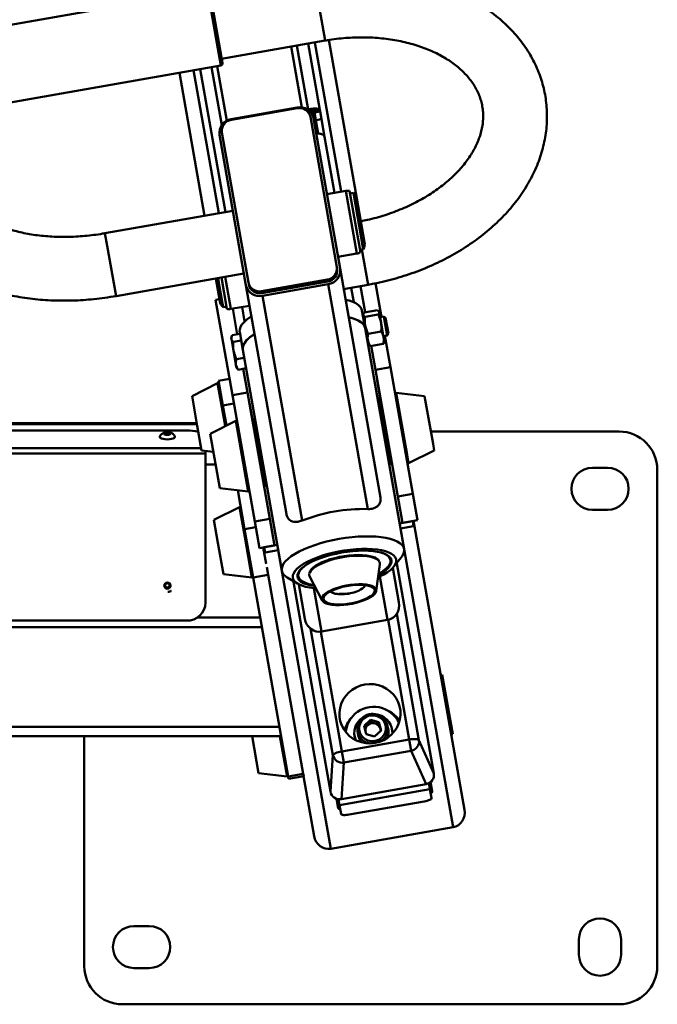
# Paper-space layout 'Лист1' of a CAD drawing. Units: millimetres. Extents: x -4610 to 2645, y -3370 to 2647.
# Drawn here: x -2971 to -2637, y -1724 to -1209 of the extents above; entities that cross this region are included whole.
import ezdxf

# ---------------------------------------------------------------- set-up
doc = ezdxf.new("R2010")
doc.units = ezdxf.units.MM

psp = doc.layouts.new('Лист1')

# ---------------------------------------------------------------- linework, layer by layer
at = {"color": 8, "linetype": 'Continuous', "lineweight": 50}
for p, q in [((-2816.88, -1186.78), (-2811.08, -1219.68)), ((-2865.66, -1232.65), (-2872.61, -1193.26)), ((-2816.5, -1220.63), (-2802.72, -1298.78)), ((-2825.86, -1222.28), (-2819.95, -1255.76)), ((-2879.94, -1235.17), (-2866.73, -1310.07)), ((-2870.58, -1233.52), (-2865.21, -1263.97)), ((-2800.26, -1298.35), (-2794.46, -1331.24)), ((-2926.31, -1320.57), (-2925.16, -1327.12)), ((-2925.16, -1327.12), (-2920.51, -1353.47)), ((-2788.54, -1347.56), (-2791.8, -1329.04)), ((-2860.43, -1360.23), (-2863.4, -1343.39)), ((-2867.32, -1399.16), (-2863.77, -1419.3)), ((-2768.11, -1436.7), (-2773.86, -1404.07)), ((-2858.8, -1409.78), (-2864.62, -1410.81)), ((-3369.14, -1420.5), (-2878.14, -1420.5)), ((-2863.77, -1419.3), (-2863.36, -1421.65)), ((-2857.84, -1418.88), (-2851.32, -1455.84)), ((-3371.36, -1433.08), (-2875.92, -1433.08)), ((-2767.34, -1441.04), (-2768.11, -1436.7)), ((-2873.64, -1441.63), (-2868.41, -1441.63)), ((-2855.9, -1463.95), (-2853.15, -1479.5)), ((-2847.37, -1474.57), (-2853.2, -1475.6)), ((-2853.15, -1479.5), (-2849.38, -1500.92)), ((-2771.61, -1475.24), (-2744.03, -1631.66)), ((-2835.62, -1486.53), (-2808.04, -1642.94)), ((-2773.51, -1493.57), (-2773.65, -1493.39)), ((-2782.41, -1500.36), (-2778.39, -1523.13)), ((-2827.58, -1502.83), (-2827.68, -1503.12)), ((-2816.88, -1506.44), (-2812.86, -1529.21)), ((-2773.57, -1519.85), (-2761.91, -1585.99)), ((-2878.03, -1521.85), (-2845.04, -1521.85)), ((-2767.01, -1585.76), (-2778.06, -1523.07)), ((-2806.97, -1593.94), (-2818.65, -1527.67)), ((-2813.31, -1529.27), (-2802.25, -1591.98)), ((-3027.42, -1579.03), (-2834.96, -1579.03)), ((-2834.72, -1584.05), (-2830.99, -1605.19)), ((-2755.65, -1608.91), (-2756.64, -1609.08)), ((-2803.91, -1617.42), (-2804.89, -1617.59))]:
    psp.add_line(p, q, dxfattribs=at)
at = {"color": 7, "linetype": 'Continuous', "lineweight": 50}
for p, q in [((-2872.61, -1193.26), (-2987.83, -1213.58)), ((-2871.45, -1194.07), (-2864.85, -1231.49)), ((-2865.25, -1229.23), (-2811.08, -1219.68)), ((-2819.95, -1221.24), (-2813.82, -1255.99)), ((-2809.11, -1219.35), (-2794.47, -1302.4)), ((-2823.19, -1254.68), (-2828.81, -1222.8)), ((-2980.88, -1252.97), (-2865.66, -1232.65)), ((-2887.33, -1236.47), (-2874.12, -1311.37)), ((-2876.49, -1234.56), (-2863.29, -1309.46)), ((-2867.63, -1233), (-2862.58, -1261.63)), ((-2860.19, -1260.8), (-2825.72, -1254.72)), ((-2860.12, -1261.17), (-2825.66, -1255.1)), ((-2819.91, -1255.99), (-2819.95, -1255.76)), ((-2817.82, -1256.34), (-2817.11, -1260.36)), ((-2816.78, -1256.51), (-2813.82, -1255.99)), ((-2816.62, -1257.39), (-2816.78, -1256.51)), ((-2813.67, -1256.86), (-2816.62, -1257.39)), ((-2815.92, -1261.34), (-2816.62, -1257.39)), ((-2813.67, -1256.86), (-2813.82, -1255.99)), ((-2812.97, -1260.82), (-2813.67, -1256.86)), ((-2818.77, -1259.61), (-2804.9, -1338.27)), ((-2817.11, -1260.36), (-2803.24, -1339.02)), ((-2812.97, -1260.82), (-2815.92, -1261.34)), ((-2815.92, -1261.34), (-2814.7, -1268.29)), ((-2812.97, -1260.82), (-2811.33, -1270.1)), ((-2851.18, -1346.43), (-2865.05, -1267.77)), ((-2852.48, -1347.7), (-2866.35, -1269.04)), ((-2811.33, -1270.1), (-2806.17, -1299.39)), ((-2800.26, -1298.35), (-2810.11, -1300.08)), ((-2792.56, -1330.48), (-2798.22, -1298.41)), ((-2796.26, -1299.37), (-2797.99, -1299.67)), ((-2796.26, -1299.37), (-2791.06, -1328.91)), ((-2794.47, -1302.4), (-2790.4, -1325.45)), ((-2859.35, -1308.76), (-2926.31, -1320.57)), ((-2792.78, -1329.22), (-2791.06, -1328.91)), ((-2804.31, -1332.97), (-2794.46, -1331.24)), ((-2804.9, -1338.27), (-2804.72, -1339.28)), ((-2782.08, -1459.01), (-2803.24, -1339.02)), ((-2920.51, -1353.47), (-2853.55, -1341.66)), ((-2866.22, -1356.18), (-2868.32, -1344.26)), ((-2866.28, -1348.66), (-2867.1, -1344.05)), ((-2865.37, -1343.74), (-2862.47, -1360.17)), ((-2809.83, -1344.86), (-2844.3, -1350.94)), ((-2809.65, -1345.87), (-2844.12, -1351.95)), ((-2809.65, -1345.87), (-2809.83, -1344.86)), ((-2864.42, -1359.21), (-2866.28, -1348.66)), ((-2831.33, -1467.69), (-2852.48, -1347.7)), ((-2851, -1347.44), (-2851.18, -1346.43)), ((-2844.3, -1350.94), (-2844.12, -1351.95)), ((-2809.4, -1347.26), (-2843.87, -1353.34)), ((-2788.64, -1465.02), (-2809.4, -1347.26)), ((-2801.34, -1349.82), (-2788.54, -1347.56)), ((-2797.4, -1349.12), (-2796.06, -1356.72)), ((-2792.47, -1348.25), (-2790.06, -1361.96)), ((-2784.61, -1346.8), (-2781.5, -1364.44)), ((-2866.4, -1355.15), (-2868.37, -1355.5)), ((-2868.37, -1355.5), (-2859.59, -1405.3)), ((-2823.11, -1471.1), (-2843.87, -1353.34)), ((-2864.42, -1359.21), (-2862.69, -1358.91)), ((-2860.43, -1360.23), (-2850.58, -1358.5)), ((-2859.44, -1360.06), (-2857.07, -1373.54)), ((-2854.52, -1359.19), (-2853.18, -1366.79)), ((-2790.11, -1370.31), (-2791.74, -1361.05)), ((-2790.54, -1362.05), (-2783.67, -1360.84)), ((-2782.81, -1361.62), (-2783.02, -1361.36)), ((-2791.26, -1362.05), (-2791.56, -1362.1)), ((-2791.26, -1362.05), (-2788.12, -1379.87)), ((-2790.96, -1362.76), (-2791.08, -1363.08)), ((-2790.12, -1364.41), (-2783.25, -1363.2)), ((-2782.81, -1361.62), (-2782.76, -1361.9)), ((-2781.77, -1367.48), (-2782.76, -1361.9)), ((-2780.34, -1364.24), (-2782.28, -1364.58)), ((-2779.38, -1364.91), (-2780.34, -1364.24)), ((-2778.61, -1374.08), (-2780.34, -1364.24)), ((-2777.93, -1373.12), (-2779.38, -1364.91)), ((-2769.71, -1485.98), (-2790.11, -1370.31)), ((-2780.43, -1375.08), (-2781.77, -1367.48)), ((-2859.95, -1374.55), (-2860.21, -1375.27)), ((-2860.21, -1375.27), (-2860.1, -1375.88)), ((-2860.1, -1375.88), (-2859, -1382.14)), ((-2855.59, -1373.28), (-2859.71, -1374)), ((-2854.97, -1376.78), (-2859.09, -1377.51)), ((-2855.75, -1372.34), (-2854.12, -1381.59)), ((-2788.57, -1373.21), (-2781.7, -1372)), ((-2780.55, -1374.43), (-2778.61, -1374.08)), ((-2780.03, -1377.38), (-2780.43, -1375.08)), ((-2779.76, -1374.29), (-2776.86, -1390.72)), ((-2778.61, -1374.08), (-2777.93, -1373.12)), ((-2854.12, -1381.59), (-2833.72, -1497.27)), ((-2788.41, -1379.93), (-2788.12, -1379.87)), ((-2788.3, -1378.84), (-2788.08, -1379.1)), ((-2787.44, -1379.63), (-2780.57, -1378.42)), ((-2786.96, -1379.54), (-2784.74, -1392.1)), ((-2780.14, -1377.7), (-2780.03, -1377.38)), ((-2859, -1382.14), (-2857.72, -1389.41)), ((-2853.38, -1385.8), (-2857.5, -1386.53)), ((-2857.43, -1391.03), (-2857.72, -1389.41)), ((-2857.43, -1391.03), (-2856.94, -1391.62)), ((-2856.86, -1391.59), (-2856.53, -1392.05)), ((-2852.41, -1391.32), (-2856.53, -1392.05)), ((-2853.88, -1391.58), (-2851.71, -1403.91)), ((-2776.86, -1390.72), (-2784.74, -1392.1)), ((-2784.74, -1392.1), (-2773.05, -1458.39)), ((-2776.86, -1390.72), (-2765.18, -1457.01)), ((-2861.09, -1396.81), (-2866.91, -1397.84)), ((-2867.32, -1399.16), (-2880.72, -1405.91)), ((-2864.62, -1410.81), (-2866.91, -1397.84)), ((-2783.84, -1397.8), (-2783.74, -1397.79)), ((-2782.18, -1407.23), (-2783.84, -1397.8)), ((-2783.36, -1400.5), (-2783.27, -1400.48)), ((-2880.72, -1405.91), (-2877.98, -1421.41)), ((-2851.71, -1403.91), (-2859.59, -1405.3)), ((-2859.59, -1405.3), (-2847.9, -1471.59)), ((-2851.71, -1403.91), (-2840.02, -1470.2)), ((-2782.64, -1406.91), (-2783.63, -1407.08)), ((-2782.06, -1407.31), (-2782.64, -1406.91)), ((-2776.56, -1441.37), (-2782.64, -1406.91)), ((-2758.97, -1405.83), (-2773.86, -1404.07)), ((-2754.54, -1430.95), (-2758.97, -1405.83)), ((-2862.76, -1421.35), (-2864.62, -1410.81)), ((-2850.71, -1409.6), (-2850.61, -1409.58)), ((-2850.61, -1409.58), (-2848.95, -1419)), ((-2850.23, -1412.29), (-2850.13, -1412.27)), ((-2849.37, -1416.62), (-2849.47, -1416.64)), ((-2878.22, -1420.08), (-3369.06, -1420.08)), ((-2877.98, -1421.41), (-2875.7, -1434.37)), ((-2857.84, -1418.88), (-2871.24, -1425.62)), ((-2848.62, -1418.54), (-2849.03, -1419.12)), ((-2847.64, -1418.37), (-2848.62, -1418.54)), ((-2848.62, -1418.54), (-2845.5, -1436.24)), ((-3363.64, -1423.9), (-2883.64, -1423.9)), ((-2871.24, -1425.62), (-2866.22, -1454.08)), ((-2755.69, -1424.42), (-2657.12, -1424.42)), ((-2753.95, -1434.29), (-2754.54, -1430.95)), ((-3373.64, -1435.89), (-2873.64, -1435.89)), ((-2875.7, -1434.37), (-2869.57, -1435.09)), ((-2873.64, -1434.61), (-2873.64, -1435.89)), ((-2873.64, -1435.89), (-2873.64, -1514.03)), ((-2845.5, -1436.24), (-2842.54, -1453.01)), ((-2767.34, -1441.04), (-2753.95, -1434.29)), ((-2777.55, -1441.55), (-2776.56, -1441.37)), ((-2776.56, -1441.37), (-2776.16, -1440.79)), ((-2671.12, -1443.42), (-2663.12, -1443.42)), ((-2637.12, -1444.42), (-2637.12, -1704.42)), ((-2866.22, -1454.08), (-2851.32, -1455.84)), ((-2843.12, -1452.6), (-2842.54, -1453.01)), ((-2842.54, -1453.01), (-2841.56, -1452.83)), ((-2853.2, -1475.6), (-2856.79, -1455.2)), ((-2765.18, -1457.01), (-2773.05, -1458.39)), ((-2773.05, -1458.39), (-2770.6, -1472.28)), ((-2765.18, -1457.01), (-2762.73, -1470.89)), ((-2855.9, -1463.95), (-2869.29, -1470.7)), ((-2663.12, -1465.42), (-2671.12, -1465.42)), ((-2869.29, -1470.7), (-2867.18, -1482.67)), ((-2840.02, -1470.2), (-2847.9, -1471.59)), ((-2847.9, -1471.59), (-2845.45, -1485.48)), ((-2840.02, -1470.2), (-2837.57, -1484.09)), ((-2772.08, -1472.54), (-2765.19, -1471.33)), ((-2771.61, -1475.24), (-2764.71, -1474.02)), ((-2762.73, -1470.89), (-2770.6, -1472.28)), ((-2765.19, -1471.33), (-2764.71, -1474.02)), ((-2764.7, -1471.24), (-2738.03, -1622.49)), ((-2848.75, -1500.83), (-2853.2, -1475.6)), ((-2867.18, -1482.67), (-2864.27, -1499.16)), ((-2837.57, -1484.09), (-2845.45, -1485.48)), ((-2843.48, -1485.13), (-2841.98, -1493.65)), ((-2842.99, -1485.05), (-2836.09, -1483.83)), ((-2842.99, -1485.05), (-2842.51, -1487.74)), ((-2842.51, -1487.74), (-2835.62, -1486.53)), ((-2776.82, -1491.72), (-2777.07, -1490.32)), ((-2775.08, -1495.18), (-2771.2, -1490.35)), ((-2840.87, -1499.45), (-2841.57, -1495.48)), ((-2784.26, -1507.9), (-2782.35, -1494.02)), ((-2754.13, -1603.49), (-2773.51, -1493.57)), ((-2864.27, -1499.16), (-2849.38, -1500.92)), ((-2840.87, -1499.45), (-2848.75, -1500.83)), ((-2822.48, -1603.72), (-2840.87, -1499.45)), ((-2825.33, -1498.83), (-2825.08, -1500.23)), ((-2819.1, -1500.5), (-2812.55, -1512.88)), ((-2775.6, -1495.77), (-2772.42, -1513.84)), ((-2830.36, -1605.11), (-2848.75, -1500.83)), ((-2830.83, -1500.87), (-2825.53, -1504.07)), ((-2827.68, -1503.12), (-2808.29, -1613.04)), ((-2824.84, -1504.45), (-2821.66, -1522.53)), ((-2808.32, -1508.24), (-2806.08, -1509.27)), ((-2805.7, -1509.37), (-2805.68, -1509.37)), ((-2791.92, -1506.95), (-2791.71, -1506.81)), ((-2791.73, -1506.79), (-2790.87, -1506.1)), ((-3363.64, -1523.47), (-2883.64, -1523.47)), ((-2812.86, -1529.21), (-2778.39, -1523.13)), ((-3403.13, -1526.87), (-2844.16, -1526.87)), ((-2750.46, -1551.96), (-2749.72, -1551.83)), ((-2749.72, -1551.83), (-2744.25, -1582.85)), ((-2783.18, -1572.82), (-2783.36, -1572.78)), ((-2787.32, -1575.48), (-2790.66, -1578.62)), ((-2787.11, -1576.67), (-2788.78, -1578.24)), ((-2787.32, -1575.48), (-2782.87, -1576.7)), ((-2787.11, -1576.67), (-2787.32, -1575.48)), ((-2787.11, -1576.67), (-2784.88, -1577.28)), ((-2784.88, -1577.28), (-2782.66, -1577.89)), ((-2782.87, -1576.7), (-2781.78, -1581.06)), ((-2782.66, -1577.89), (-2782.87, -1576.7)), ((-2782.66, -1577.89), (-2782.12, -1580.07)), ((-2794.06, -1581.47), (-2793.68, -1583.61)), ((-2789.57, -1582.98), (-2790.66, -1578.62)), ((-2788.78, -1578.24), (-2790.38, -1579.74)), ((-2789.57, -1582.98), (-2785.13, -1584.2)), ((-2785.13, -1584.2), (-2781.78, -1581.06)), ((-2782.12, -1580.07), (-2781.85, -1581.13)), ((-2777.92, -1580.83), (-2778.3, -1578.69)), ((-2775.87, -1580.96), (-2775.95, -1580.48)), ((-2744.25, -1582.85), (-2744.99, -1582.98)), ((-3033.13, -1584.05), (-2834.07, -1584.05)), ((-2937.12, -1704.42), (-2937.12, -1584.05)), ((-2849.3, -1584.05), (-2845.89, -1603.43)), ((-2802.25, -1591.98), (-2767.01, -1585.76)), ((-2795.65, -1583.96), (-2795.57, -1584.43)), ((-2767.01, -1585.76), (-2765.98, -1591.61)), ((-2761.91, -1585.99), (-2754.13, -1603.49)), ((-2802.25, -1591.98), (-2801.22, -1597.82)), ((-2765.98, -1591.61), (-2801.22, -1597.82)), ((-2758.19, -1609.11), (-2765.98, -1591.61)), ((-2808.29, -1613.04), (-2806.97, -1593.94)), ((-2801.22, -1597.82), (-2802.55, -1616.94)), ((-2845.89, -1603.43), (-2830.99, -1605.19)), ((-2822.48, -1603.72), (-2830.36, -1605.11)), ((-2822.27, -1604.91), (-2822.48, -1603.72)), ((-2830.15, -1606.29), (-2830.36, -1605.11)), ((-2830.15, -1606.29), (-2822.27, -1604.91)), ((-2822.36, -1604.92), (-2816.81, -1636.39)), ((-2756.72, -1608.62), (-2756.17, -1611.71)), ((-2755.81, -1608.01), (-2755.65, -1608.91)), ((-2755.65, -1608.91), (-2754.94, -1612.94)), ((-2803.45, -1620.04), (-2756.17, -1611.71)), ((-2802.55, -1616.94), (-2758.19, -1609.11)), ((-2755.33, -1616.47), (-2756.17, -1611.71)), ((-2804.89, -1617.59), (-2805.04, -1616.76)), ((-2804.89, -1617.59), (-2804.18, -1621.62)), ((-2803.45, -1620.04), (-2803.98, -1616.98)), ((-2798.5, -1625.07), (-2759.11, -1618.12)), ((-2803.45, -1620.04), (-2802.6, -1624.81)), ((-2808.04, -1642.94), (-2744.03, -1631.66)), ((-2911.12, -1683.42), (-2903.12, -1683.42)), ((-2678.12, -1698.42), (-2678.12, -1690.42)), ((-2656.12, -1690.42), (-2656.12, -1698.42)), ((-2903.12, -1705.42), (-2911.12, -1705.42)), ((-2657.12, -1724.42), (-2917.12, -1724.42))]:
    psp.add_line(p, q, dxfattribs=at)
at = {"color": 7, "linetype": 'Continuous', "lineweight": 50, "flags": 128}
for points in [[(-2791.74, -1361.05), (-2792, -1360.18), (-2792.65, -1359.12), (-2793.64, -1358.15), (-2794.96, -1357.27), (-2796.59, -1356.49), (-2798.52, -1355.83), (-2800.36, -1355.36)], [(-2849.6, -1364.04), (-2850.37, -1364.54), (-2852.09, -1365.82), (-2853.5, -1367.11), (-2854.59, -1368.4), (-2855.34, -1369.66), (-2855.74, -1370.9), (-2855.79, -1372.08), (-2855.75, -1372.34)], [(-2790.11, -1370.31), (-2790.37, -1369.43), (-2791.02, -1368.38), (-2792.01, -1367.4), (-2793.33, -1366.52), (-2794.96, -1365.75), (-2796.89, -1365.08), (-2798.73, -1364.61)], [(-2798.73, -1364.61), (-2797.36, -1364.95), (-2795.36, -1365.59), (-2793.66, -1366.34), (-2792.27, -1367.2), (-2791.21, -1368.15), (-2790.49, -1369.19), (-2790.11, -1370.31)], [(-2847.97, -1373.3), (-2848.74, -1373.8), (-2850.46, -1375.08), (-2851.87, -1376.37), (-2852.96, -1377.65), (-2853.7, -1378.92), (-2854.11, -1380.15), (-2854.16, -1381.34), (-2854.12, -1381.59)], [(-2854.12, -1381.59), (-2854.15, -1380.42), (-2853.82, -1379.19), (-2853.15, -1377.93), (-2852.14, -1376.65), (-2850.8, -1375.36), (-2849.14, -1374.08), (-2847.97, -1373.3)], [(-2889.67, -1427.05), (-2889.65, -1427.31), (-2889.93, -1427.69), (-2890.53, -1428.03), (-2891.41, -1428.3), (-2892.49, -1428.47), (-2893.67, -1428.52), (-2894.85, -1428.46), (-2895.92, -1428.29), (-2896.79, -1428.02), (-2897.38, -1427.67), (-2897.63, -1427.29), (-2897.62, -1427.06)], [(-2894.79, -1425.18), (-2894.22, -1425.07), (-2893.56, -1425.03), (-2892.92, -1425.09), (-2892.39, -1425.22), (-2892.04, -1425.4), (-2891.94, -1425.62), (-2892.1, -1425.83), (-2892.49, -1426.01), (-2893.06, -1426.12), (-2893.72, -1426.16), (-2894.36, -1426.11), (-2894.9, -1425.98), (-2895.24, -1425.79), (-2895.34, -1425.57), (-2895.18, -1425.36), (-2894.79, -1425.18)], [(-2830.83, -1500.87), (-2831.56, -1500.38), (-2832.62, -1499.42), (-2833.35, -1498.38), (-2833.72, -1497.27), (-2833.75, -1496.1), (-2833.43, -1494.87), (-2832.75, -1493.61), (-2831.74, -1492.33), (-2830.4, -1491.04), (-2828.75, -1489.76), (-2826.8, -1488.5), (-2824.57, -1487.27), (-2822.09, -1486.09), (-2819.39, -1484.97), (-2816.5, -1483.92), (-2813.44, -1482.96), (-2810.26, -1482.09), (-2806.98, -1481.33), (-2803.65, -1480.68), (-2800.29, -1480.15), (-2796.95, -1479.75), (-2793.66, -1479.47), (-2790.46, -1479.33), (-2787.39, -1479.32), (-2784.47, -1479.45), (-2781.74, -1479.72), (-2779.22, -1480.11), (-2776.96, -1480.63), (-2774.97, -1481.27), (-2773.26, -1482.02), (-2771.88, -1482.88), (-2770.81, -1483.83), (-2770.09, -1484.87), (-2769.71, -1485.98), (-2769.69, -1487.16), (-2770.01, -1488.38), (-2770.68, -1489.64), (-2771.2, -1490.35)], [(-2783.28, -1500.77), (-2782.49, -1500.4), (-2780.34, -1499.28), (-2778.46, -1498.13), (-2776.87, -1496.95), (-2775.59, -1495.76), (-2774.64, -1494.57), (-2774.04, -1493.41), (-2773.78, -1492.29), (-2773.88, -1491.22), (-2774.33, -1490.21), (-2775.13, -1489.28), (-2776.26, -1488.44), (-2777.71, -1487.71), (-2779.47, -1487.08), (-2781.5, -1486.58), (-2783.79, -1486.2), (-2786.31, -1485.95), (-2789.01, -1485.84), (-2791.86, -1485.86), (-2794.84, -1486.02), (-2797.89, -1486.31), (-2800.99, -1486.73), (-2804.08, -1487.28), (-2807.13, -1487.94), (-2810.1, -1488.71), (-2812.95, -1489.58), (-2815.64, -1490.54), (-2818.14, -1491.57), (-2820.42, -1492.66), (-2822.44, -1493.8), (-2824.18, -1494.97), (-2825.62, -1496.15), (-2826.73, -1497.34), (-2827.51, -1498.52), (-2827.94, -1499.66), (-2828.02, -1500.76), (-2827.75, -1501.8), (-2827.12, -1502.77), (-2826.15, -1503.66), (-2824.86, -1504.45), (-2823.25, -1505.13), (-2821.35, -1505.69), (-2819.19, -1506.13), (-2816.78, -1506.45), (-2815.91, -1506.52)], [(-2802.39, -1487.83), (-2805.29, -1488.41), (-2808.13, -1489.09), (-2810.87, -1489.87), (-2813.47, -1490.74), (-2815.89, -1491.69), (-2818.1, -1492.71), (-2820.07, -1493.77), (-2821.77, -1494.87), (-2823.18, -1495.99), (-2824.28, -1497.11), (-2825.04, -1498.22), (-2825.47, -1499.3), (-2825.56, -1500.34), (-2825.29, -1501.33), (-2824.69, -1502.24), (-2823.75, -1503.06), (-2822.49, -1503.79), (-2820.93, -1504.42), (-2819.09, -1504.93), (-2816.99, -1505.32), (-2816.52, -1505.39)], [(-2808.39, -1491.35), (-2806.03, -1490.68), (-2803.57, -1490.11), (-2801.06, -1489.65), (-2798.55, -1489.32), (-2796.08, -1489.12), (-2793.71, -1489.05), (-2791.48, -1489.11), (-2789.44, -1489.31), (-2787.62, -1489.64), (-2786.06, -1490.09), (-2785.92, -1490.14)], [(-2783.11, -1499.49), (-2782.69, -1499.27), (-2780.85, -1498.19), (-2779.29, -1497.08), (-2778.04, -1495.96), (-2777.1, -1494.84), (-2776.5, -1493.74), (-2776.25, -1492.68), (-2776.34, -1491.66), (-2776.77, -1490.72), (-2777.54, -1489.85), (-2778.65, -1489.07), (-2780.06, -1488.39), (-2781.76, -1487.82), (-2783.74, -1487.37), (-2785.95, -1487.04), (-2788.38, -1486.84), (-2790.98, -1486.78), (-2793.72, -1486.85), (-2796.56, -1487.05), (-2799.46, -1487.38), (-2802.39, -1487.83)], [(-2779.18, -1488.91), (-2778.07, -1489.69), (-2777.3, -1490.56), (-2776.87, -1491.51), (-2776.79, -1492.52), (-2777.07, -1493.58), (-2777.69, -1494.68), (-2778.66, -1495.8), (-2779.95, -1496.92), (-2781.54, -1498.03), (-2783.02, -1498.89)], [(-2816.8, -1504.85), (-2817.59, -1504.72), (-2819.58, -1504.28), (-2821.3, -1503.72), (-2822.73, -1503.04), (-2823.83, -1502.26), (-2824.61, -1501.39), (-2825.03, -1500.45), (-2825.11, -1499.43), (-2824.83, -1498.37), (-2824.21, -1497.27), (-2823.24, -1496.15), (-2821.96, -1495.03), (-2821.19, -1494.47)], [(-2895.2, -1504.52), (-2894.83, -1504.01), (-2894.27, -1503.67), (-2893.62, -1503.55), (-2892.97, -1503.68), (-2892.42, -1504.04), (-2892.06, -1504.56), (-2891.94, -1505.18), (-2892.08, -1505.79), (-2892.46, -1506.31), (-2893.01, -1506.65), (-2893.66, -1506.76), (-2894.31, -1506.63), (-2894.86, -1506.28), (-2895.22, -1505.75), (-2895.34, -1505.14), (-2895.2, -1504.52)], [(-2894.74, -1504.54), (-2894.48, -1504.18), (-2894.08, -1503.94), (-2893.62, -1503.86), (-2893.17, -1503.95), (-2892.78, -1504.2), (-2892.53, -1504.57), (-2892.44, -1505.01), (-2892.54, -1505.44), (-2892.8, -1505.8), (-2893.2, -1506.04), (-2893.66, -1506.13), (-2894.12, -1506.03), (-2894.5, -1505.78), (-2894.76, -1505.41), (-2894.84, -1504.98), (-2894.74, -1504.54)], [(-2804.38, -1506.21), (-2802.28, -1505.61), (-2800.08, -1505.12), (-2797.85, -1504.75), (-2795.63, -1504.5), (-2793.48, -1504.39), (-2791.45, -1504.41), (-2789.6, -1504.56), (-2787.97, -1504.85), (-2786.6, -1505.26), (-2785.52, -1505.78), (-2784.76, -1506.4), (-2784.33, -1507.11), (-2784.26, -1507.88), (-2784.54, -1508.7), (-2785.16, -1509.55), (-2786.11, -1510.41), (-2787.37, -1511.26), (-2788.9, -1512.07), (-2790.67, -1512.83), (-2792.63, -1513.51), (-2794.73, -1514.1), (-2796.93, -1514.59), (-2799.16, -1514.96), (-2801.38, -1515.21), (-2803.53, -1515.32), (-2805.56, -1515.3), (-2807.41, -1515.15), (-2809.04, -1514.87), (-2810.41, -1514.46), (-2811.49, -1513.94), (-2812.25, -1513.32), (-2812.67, -1512.61), (-2812.74, -1511.84), (-2812.47, -1511.01), (-2811.84, -1510.16), (-2810.89, -1509.3), (-2809.64, -1508.46), (-2808.11, -1507.65), (-2806.34, -1506.89), (-2804.38, -1506.21)], [(-2804.04, -1506.42), (-2802.01, -1505.84), (-2799.88, -1505.38), (-2797.72, -1505.02), (-2795.58, -1504.8), (-2793.52, -1504.7), (-2791.58, -1504.74), (-2789.82, -1504.91), (-2788.29, -1505.21), (-2787.02, -1505.63), (-2786.05, -1506.15), (-2785.41, -1506.78), (-2785.1, -1507.48), (-2785.14, -1508.25), (-2785.52, -1509.06), (-2786.24, -1509.88), (-2787.28, -1510.71), (-2788.61, -1511.52), (-2790.2, -1512.28), (-2792, -1512.98), (-2793.97, -1513.6), (-2796.05, -1514.12), (-2798.2, -1514.53), (-2800.36, -1514.82), (-2802.47, -1514.98), (-2804.48, -1515.01), (-2806.33, -1514.91), (-2807.98, -1514.67), (-2809.39, -1514.31), (-2810.51, -1513.84), (-2811.32, -1513.26), (-2811.8, -1512.59), (-2811.93, -1511.86), (-2811.72, -1511.07), (-2811.17, -1510.25), (-2810.28, -1509.42), (-2809.09, -1508.6), (-2807.63, -1507.81), (-2805.93, -1507.08), (-2804.04, -1506.42)], [(-2784.87, -1587.5), (-2782.55, -1586.92), (-2780.35, -1586), (-2778.3, -1584.78), (-2776.46, -1583.28), (-2774.87, -1581.53), (-2773.57, -1579.57), (-2772.57, -1577.45), (-2771.91, -1575.21), (-2771.61, -1572.91), (-2771.65, -1570.59), (-2772.06, -1568.3), (-2772.81, -1566.1), (-2773.88, -1564.04), (-2775.27, -1562.16), (-2776.93, -1560.51), (-2778.83, -1559.12), (-2780.92, -1558.02), (-2783.16, -1557.23), (-2785.5, -1556.79), (-2787.88, -1556.68), (-2790.26, -1556.92), (-2792.58, -1557.51), (-2794.79, -1558.42), (-2796.83, -1559.64), (-2798.67, -1561.15), (-2800.26, -1562.9), (-2801.57, -1564.85), (-2802.56, -1566.98), (-2803.22, -1569.21), (-2803.53, -1571.52), (-2803.48, -1573.84), (-2803.08, -1576.13), (-2802.33, -1578.32), (-2801.25, -1580.39), (-2799.87, -1582.26), (-2798.21, -1583.92), (-2796.31, -1585.31), (-2794.22, -1586.41), (-2791.98, -1587.19), (-2789.64, -1587.64), (-2787.25, -1587.75), (-2784.87, -1587.5)], [(-2791.05, -1574.97), (-2792.06, -1576.14), (-2792.77, -1577.51), (-2793.15, -1578.99), (-2793.19, -1580.51), (-2792.88, -1582), (-2792.23, -1583.38), (-2791.28, -1584.58), (-2790.08, -1585.55), (-2788.69, -1586.22), (-2787.17, -1586.58), (-2785.6, -1586.6), (-2784.07, -1586.28), (-2782.64, -1585.64), (-2781.4, -1584.71), (-2780.39, -1583.53), (-2779.68, -1582.17), (-2779.29, -1580.69), (-2779.26, -1579.17), (-2779.57, -1577.68), (-2780.21, -1576.3), (-2781.16, -1575.09), (-2782.36, -1574.13), (-2783.76, -1573.45), (-2785.28, -1573.09), (-2786.84, -1573.07), (-2788.38, -1573.39), (-2789.8, -1574.03), (-2791.05, -1574.97)], [(-2789.63, -1582.74), (-2789.53, -1582.93), (-2789.49, -1583)], [(-2775.73, -1582.54), (-2775.86, -1581.02), (-2775.87, -1580.96)], [(-2795.57, -1584.43), (-2795.38, -1585.27), (-2795.16, -1585.96)], [(-2767.01, -1585.76), (-2766.09, -1585.62), (-2765.2, -1585.53), (-2764.37, -1585.48), (-2763.62, -1585.49), (-2762.98, -1585.55), (-2762.47, -1585.65), (-2762.11, -1585.8), (-2761.91, -1585.99)], [(-2806.97, -1593.94), (-2806.85, -1593.69), (-2806.56, -1593.43), (-2806.12, -1593.15), (-2805.53, -1592.88), (-2804.83, -1592.62), (-2804.03, -1592.37), (-2803.16, -1592.16), (-2802.25, -1591.98)], [(-2759.11, -1618.12), (-2758.34, -1617.97), (-2757.61, -1617.78), (-2756.95, -1617.57), (-2756.37, -1617.35), (-2755.9, -1617.12), (-2755.57, -1616.89), (-2755.38, -1616.67), (-2755.33, -1616.47)], [(-2802.6, -1624.81), (-2802.5, -1624.98), (-2802.24, -1625.12), (-2801.85, -1625.22), (-2801.33, -1625.28), (-2800.71, -1625.29), (-2800.02, -1625.26), (-2799.27, -1625.18), (-2798.5, -1625.07)]]:
    psp.add_lwpolyline(points, dxfattribs=at)
at = {"color": 8, "linetype": 'Continuous', "lineweight": 50, "flags": 128}
for points in [[(-2894.84, -1426.07), (-2894.84, -1426.05), (-2894.73, -1425.9), (-2894.45, -1425.78)], [(-2808.48, -1491.82), (-2806.06, -1491.13), (-2803.54, -1490.55), (-2800.96, -1490.08), (-2798.38, -1489.73), (-2795.85, -1489.53), (-2793.42, -1489.45), (-2791.13, -1489.52), (-2789.03, -1489.72), (-2787.16, -1490.06), (-2785.56, -1490.52), (-2784.25, -1491.1), (-2783.27, -1491.79), (-2782.72, -1492.43)], [(-2819.25, -1498.69), (-2819.1, -1498.31), (-2818.49, -1497.33), (-2817.54, -1496.34), (-2816.26, -1495.35), (-2814.68, -1494.39), (-2812.84, -1493.47), (-2810.76, -1492.61), (-2808.48, -1491.82)]]:
    psp.add_lwpolyline(points, dxfattribs=at)
at = {"color": 7, "linetype": 'Continuous', "lineweight": 50}
for centre, radius, start, end in [((-2865.83, -1231.67), 1, 280, 10), ((-2824.24, -1261.85), 7.28, 11.8362, 101.7254), ((-2824.47, -1260.8), 5.83, 11.8362, 101.7254), ((-2859.14, -1268.01), 7.28, 98.2746, 188.1638), ((-2859.28, -1266.94), 5.83, 98.2746, 188.1638), ((-2799.39, -1303.27), 5, 76.4218, 100), ((-2799.39, -1303.27), 5, 10, 51.2999), ((-2795.33, -1326.31), 5, 280, 303.5782), ((-2795.33, -1326.31), 5, 328.7001, 10), ((-2810.67, -1339.1), 5.83, 278.2746, 8.1638), ((-2810.49, -1340.11), 5.83, 278.2746, 8.1638), ((-2810.45, -1340.05), 7.28, 278.2746, 8.1638), ((-2845.35, -1346.21), 7.28, 191.8362, 281.7254), ((-2845.48, -1345.23), 5.83, 191.8362, 281.7254), ((-2845.3, -1346.24), 5.83, 191.8362, 281.7254), ((-2861.29, -1355.31), 5, 190, 231.2999), ((-2861.29, -1355.31), 5, 256.4218, 280), ((-2867.1, -1399.61), 0.5, 10, 115.9454), ((-2773.91, -1404.57), 0.5, 84.0546, 190), ((-2857.62, -1419.33), 0.5, 10, 115.9454), ((-2883.34, -1448.58), 24.69, 76.1311, 90.7069), ((-2657.12, -1444.42), 20, 0, 90), ((-2767.56, -1440.59), 0.5, 190, 295.9454), ((-2671.12, -1454.42), 11, 90, 270), ((-2663.12, -1454.42), 11, 270, 90), ((-2851.27, -1455.35), 0.5, 264.0546, 10), ((-2855.68, -1464.4), 0.5, 10, 115.9454), ((-2791.1, -1551.83), 86.84, 88.3745, 111.6255), ((-2785.99, -1501.62), 14.42, 61.7922, 75.7536), ((-2784.63, -1493.71), 2.3, 352.1931, 33.7293), ((-2849.33, -1500.42), 0.5, 264.0546, 10), ((-2817.05, -1499.42), 2.31, 161.7295, 207.7944), ((-2792.1, -1504.73), 1.84, 311.7515, 356.1707), ((-2805.8, -1506.86), 2.43, 207.3047, 263.5143), ((-2802.27, -1490.76), 18.9, 258.3681, 283.6384), ((-2799.9, -1494.86), 14.42, 278.3348, 308.7553), ((-2883.37, -1513.74), 9.73, 268.3918, 358.296), ((-2786.13, -1582.92), 14.08, 131.3371, 175.8359), ((-2785.64, -1583.18), 14.6, 25.03, 132.0975), ((-2786.15, -1580.28), 8, 11.4502, 133.9101), ((-2785.43, -1582.17), 9.62, 357.2112, 76.4643), ((-2784.9, -1584.74), 15.6, 34.6472, 62.108), ((-2785.79, -1584.89), 15.6, 137.892, 165.3528), ((-2786.14, -1582.31), 9.64, 122.582, 202.6893), ((-2786.47, -1580.16), 7.7, 132.7742, 189.7195), ((-2785.97, -1581.25), 4.12, 74.6489, 132.996), ((-2785.89, -1581.04), 3.89, 14.4342, 75.0533), ((-2786.15, -1581.08), 3.87, 132.798, 181.6587), ((-2785.79, -1580.99), 3.78, 355.5974, 14.0521), ((-2785.39, -1582.14), 7.58, 339.5762, 9.9567), ((-2786.22, -1582.29), 7.58, 190.0378, 220.4292), ((-2766.88, -1586.67), 5.02, 280.3414, 7.7747), ((-2802.06, -1592.87), 5.02, 192.2253, 279.6586), ((-2830.94, -1604.7), 0.5, 264.0546, 10), ((-2667.12, -1690.42), 11, 0, 180), ((-2911.12, -1694.42), 11, 90, 270), ((-2903.12, -1694.42), 11, 270, 90), ((-2667.12, -1698.42), 11, 180, 0), ((-2917.12, -1704.42), 20, 180, 270), ((-2657.12, -1704.42), 20, 270, 0)]:
    psp.add_arc(centre, radius, start, end, dxfattribs=at)
at = {"color": 8, "linetype": 'Continuous', "lineweight": 50}
for centre, radius, start, end in [((-2893.65, -1427.87), 2.24, 59.038, 110.8543), ((-2786.42, -1580.06), 7.77, 190.45, 261.9632), ((-2785.99, -1579.97), 7.79, 298.1397, 9.4471)]:
    psp.add_arc(centre, radius, start, end, dxfattribs=at)
at = {"color": 7, "linetype": 'Continuous', "lineweight": 50}
for centre, major_axis, ratio, start_param, end_param in [((-2778.44, -1494.47), (4.8, 1.47), 0.970102, 6.164767, 6.222349), ((-2822.73, -1502.28), (5.01, 0.26), 0.970102, 3.182817, 3.260011), ((-2779.8, -1515.15), (-1.41, 7.99), 0.92476, 3.141593, 4.712389), ((-2779.8, -1515.15), (-1.41, 7.99), 0.92476, 3.141593, 4.712389), ((-2814.27, -1521.22), (-1.41, 7.99), 0.92476, 1.570796, 3.141593), ((-2814.27, -1521.22), (-1.41, 7.99), 0.92476, 1.570796, 3.141593), ((-2759.08, -1604.32), (5.01, 0.26), 0.970102, 4.838144, 6.401604), ((-2803.36, -1612.13), (4.8, 1.47), 0.970102, 3.023174, 4.586634), ((-2762.33, -1614.24), (7.39, 1.3), 0.262215, 5.76087, 6.283185), ((-2796.8, -1620.32), (7.39, 1.3), 0.262215, 3.141593, 3.663907), ((-2745.41, -1623.8), (1.39, -7.86), 0.939693, 0, 1.570796), ((-2809.42, -1635.08), (1.39, -7.86), 0.939693, 4.712389, 6.283185)]:
    psp.add_ellipse(centre, major_axis=major_axis, ratio=ratio, start_param=start_param, end_param=end_param, dxfattribs=at)
for points, knots in [([(-2788.54, -1347.56), (-2787.49, -1347.37), (-2784.51, -1346.82), (-2779.64, -1345.74), (-2773.95, -1344.25), (-2768.35, -1342.53), (-2762.84, -1340.6), (-2757.45, -1338.44), (-2752.19, -1336.08), (-2747.06, -1333.51), (-2742.1, -1330.74), (-2737.31, -1327.78), (-2732.7, -1324.63), (-2728.3, -1321.3), (-2724.12, -1317.81), (-2720.17, -1314.15), (-2716.46, -1310.35), (-2713.01, -1306.4), (-2709.83, -1302.33), (-2706.94, -1298.14), (-2704.34, -1293.86), (-2702.04, -1289.5), (-2700.05, -1285.06), (-2698.38, -1280.58), (-2697.03, -1276.06), (-2696, -1271.51), (-2695.29, -1266.97), (-2694.91, -1262.43), (-2694.84, -1257.92), (-2695.1, -1253.45), (-2695.67, -1249.02), (-2696.55, -1244.65), (-2697.73, -1240.36), (-2699.22, -1236.15), (-2701.01, -1232.04), (-2703.09, -1228.03), (-2705.46, -1224.13), (-2708.12, -1220.36), (-2711.06, -1216.73), (-2714.26, -1213.24), (-2717.73, -1209.91), (-2721.46, -1206.75), (-2725.43, -1203.76), (-2729.64, -1200.96), (-2734.07, -1198.36), (-2738.7, -1195.96), (-2743.53, -1193.78), (-2748.54, -1191.82), (-2753.7, -1190.08), (-2759.01, -1188.58), (-2764.44, -1187.31), (-2769.98, -1186.27), (-2775.62, -1185.48), (-2781.33, -1184.92), (-2787.1, -1184.61), (-2792.92, -1184.54), (-2798.76, -1184.7), (-2804.61, -1185.11), (-2810.35, -1185.75), (-2814.44, -1186.36), (-2816.58, -1186.73), (-2816.88, -1186.78)], [0, 0, 0, 0, 0.009583, 0.027226, 0.044875, 0.06253, 0.080193, 0.097867, 0.115552, 0.13325, 0.150959, 0.16868, 0.18641, 0.204147, 0.221882, 0.239609, 0.257318, 0.274999, 0.292638, 0.310221, 0.327734, 0.345162, 0.362493, 0.379717, 0.396828, 0.413825, 0.430711, 0.447494, 0.464186, 0.480805, 0.49737, 0.513903, 0.530425, 0.546953, 0.563511, 0.580119, 0.596797, 0.613559, 0.630417, 0.647378, 0.664445, 0.681616, 0.698885, 0.716243, 0.73368, 0.751182, 0.768737, 0.786333, 0.803958, 0.821603, 0.83926, 0.856923, 0.874585, 0.892245, 0.9099, 0.927551, 0.945197, 0.96284, 0.980481, 0.997196, 1, 1, 1, 1]), ([(-2811.08, -1219.68), (-2810.27, -1219.54), (-2807.87, -1219.13), (-2803.85, -1218.61), (-2799.05, -1218.18), (-2794.26, -1217.97), (-2789.52, -1217.96), (-2784.83, -1218.16), (-2780.23, -1218.57), (-2775.73, -1219.18), (-2771.35, -1219.99), (-2767.11, -1220.99), (-2763.03, -1222.17), (-2759.12, -1223.53), (-2755.4, -1225.04), (-2751.89, -1226.72), (-2748.6, -1228.53), (-2745.53, -1230.48), (-2742.7, -1232.55), (-2740.1, -1234.73), (-2737.76, -1237.01), (-2735.66, -1239.38), (-2733.81, -1241.85), (-2732.21, -1244.4), (-2730.87, -1247.05), (-2729.79, -1249.8), (-2728.98, -1252.66), (-2728.46, -1255.61), (-2728.24, -1258.64), (-2728.33, -1261.72), (-2728.73, -1264.82), (-2729.43, -1267.91), (-2730.42, -1270.99), (-2731.69, -1274.05), (-2733.23, -1277.08), (-2735.04, -1280.07), (-2737.11, -1283.03), (-2739.45, -1285.93), (-2742.04, -1288.77), (-2744.87, -1291.54), (-2747.95, -1294.23), (-2751.25, -1296.81), (-2754.77, -1299.28), (-2758.5, -1301.63), (-2762.41, -1303.84), (-2766.5, -1305.9), (-2770.74, -1307.79), (-2775.13, -1309.52), (-2779.63, -1311.08), (-2784.24, -1312.44), (-2788.49, -1313.52), (-2791.22, -1314.06), (-2792.37, -1314.28)], [0, 0, 0, 0, 0.010091, 0.029892, 0.049689, 0.069474, 0.089244, 0.108993, 0.12872, 0.148422, 0.168099, 0.18775, 0.207381, 0.226994, 0.246601, 0.266209, 0.285835, 0.305503, 0.325243, 0.345096, 0.365111, 0.385352, 0.405893, 0.426816, 0.448205, 0.470125, 0.492585, 0.515489, 0.53861, 0.561526, 0.583991, 0.605902, 0.627277, 0.64819, 0.668736, 0.689, 0.709058, 0.72897, 0.748784, 0.768534, 0.788249, 0.807948, 0.827643, 0.847344, 0.867056, 0.886783, 0.906528, 0.92629, 0.946068, 0.965858, 0.985657, 1, 1, 1, 1]), ([(-2819.95, -1255.76), (-2819.29, -1255.61), (-2817.97, -1255.31), (-2816.16, -1255.19), (-2814.76, -1255.31), (-2813.99, -1255.61), (-2813.87, -1255.88), (-2813.82, -1255.99)], [0, 0, 0, 0, 0.215493, 0.430988, 0.646484, 0.861979, 1, 1, 1, 1]), ([(-2819.32, -1256.64), (-2819.14, -1256.59), (-2818.64, -1256.43), (-2817.89, -1256.32), (-2817.2, -1256.3), (-2816.84, -1256.38), (-2816.79, -1256.47), (-2816.78, -1256.51)], [0, 0, 0, 0, 0.129004, 0.371687, 0.61434, 0.856993, 1, 1, 1, 1]), ([(-2811.33, -1270.1), (-2811.45, -1269.81), (-2811.69, -1269.21), (-2812.87, -1268.6), (-2814.27, -1268.26), (-2815.32, -1268.26), (-2815.72, -1268.26)], [0, 0, 0, 0, 0.277795, 0.555487, 0.832077, 1, 1, 1, 1]), ([(-2926.31, -1320.57), (-2927.12, -1320.71), (-2929.47, -1321.11), (-2933.39, -1321.65), (-2938.07, -1322.11), (-2942.72, -1322.4), (-2947.32, -1322.51), (-2951.84, -1322.44), (-2956.27, -1322.2), (-2960.58, -1321.79), (-2964.76, -1321.21), (-2968.77, -1320.47), (-2972.61, -1319.58), (-2976.25, -1318.55), (-2979.67, -1317.39), (-2982.87, -1316.12), (-2985.83, -1314.75), (-2988.54, -1313.28), (-2990.98, -1311.75), (-2993.17, -1310.16), (-2995.1, -1308.54), (-2996.76, -1306.88), (-2998.18, -1305.21), (-2999.35, -1303.54), (-2999.93, -1302.46), (-3000.22, -1301.92)], [0, 0, 0, 0, 0.023168, 0.068114, 0.113039, 0.157919, 0.202733, 0.247461, 0.292084, 0.336586, 0.380949, 0.425161, 0.469213, 0.5131, 0.556828, 0.600413, 0.643888, 0.687305, 0.730732, 0.774266, 0.81807, 0.862374, 0.907505, 0.953926, 1, 1, 1, 1]), ([(-3030.15, -1316.73), (-3029.77, -1317.48), (-3028.77, -1319.42), (-3026.92, -1322.43), (-3024.55, -1325.74), (-3021.89, -1328.92), (-3018.95, -1331.97), (-3015.73, -1334.88), (-3012.25, -1337.63), (-3008.5, -1340.22), (-3004.51, -1342.64), (-3000.28, -1344.87), (-2995.84, -1346.91), (-2991.19, -1348.76), (-2986.37, -1350.39), (-2981.38, -1351.82), (-2976.25, -1353.04), (-2970.99, -1354.04), (-2965.62, -1354.83), (-2960.17, -1355.4), (-2954.63, -1355.76), (-2949.04, -1355.91), (-2943.4, -1355.85), (-2937.73, -1355.58), (-2932.06, -1355.1), (-2926.31, -1354.42), (-2922.47, -1353.79), (-2920.51, -1353.47)], [0, 0, 0, 0, 0.02395, 0.061664, 0.09964, 0.138051, 0.17694, 0.216325, 0.256196, 0.296516, 0.337226, 0.378253, 0.419519, 0.460948, 0.502473, 0.544038, 0.585591, 0.627107, 0.66857, 0.709974, 0.751315, 0.792598, 0.833828, 0.875014, 0.916165, 0.957293, 1, 1, 1, 1]), ([(-2782.76, -1361.9), (-2782.76, -1361.87), (-2782.81, -1361.66), (-2783.03, -1361.28), (-2783.46, -1360.99), (-2783.67, -1360.84)], [0, 0, 0, 0, 0.070086, 0.530782, 1, 1, 1, 1]), ([(-2790.12, -1364.41), (-2790.35, -1364.26), (-2790.81, -1363.94), (-2790.96, -1363.55), (-2791.03, -1363.35)], [0, 0, 0, 0, 0.495458, 1, 1, 1, 1]), ([(-2790.95, -1362.77), (-2790.94, -1362.74), (-2790.9, -1362.51), (-2790.71, -1362.26), (-2790.54, -1362.05)], [0, 0, 0, 0, 0.1271357, 1, 1, 1, 1]), ([(-2790.05, -1368.93), (-2790.06, -1368.83), (-2790.2, -1368.04), (-2790.31, -1366.52), (-2790.18, -1365.12), (-2790.12, -1364.41)], [0, 0, 0, 0, 0.070086, 0.530782, 1, 1, 1, 1]), ([(-2783.25, -1363.2), (-2783.09, -1362.98), (-2782.76, -1362.52), (-2782.76, -1362.1), (-2782.76, -1361.9)], [0, 0, 0, 0, 0.495458, 1, 1, 1, 1]), ([(-2781.77, -1367.48), (-2781.79, -1367.37), (-2781.94, -1366.58), (-2782.35, -1365.12), (-2782.95, -1363.85), (-2783.25, -1363.2)], [0, 0, 0, 0, 0.070086, 0.530782, 1, 1, 1, 1]), ([(-2788.57, -1373.21), (-2788.89, -1372.53), (-2789.54, -1371.16), (-2789.88, -1369.68), (-2790.05, -1368.93)], [0, 0, 0, 0, 0.495458, 1, 1, 1, 1]), ([(-2781.7, -1372), (-2781.63, -1371.25), (-2781.49, -1369.74), (-2781.68, -1368.23), (-2781.77, -1367.48)], [0, 0, 0, 0, 0.495458, 1, 1, 1, 1]), ([(-2860.1, -1375.88), (-2860.1, -1375.38), (-2860.09, -1374.77), (-2859.77, -1374.13), (-2859.71, -1374)], [0, 0, 0, 0, 0.811304, 1, 1, 1, 1]), ([(-2859.09, -1377.51), (-2859.47, -1377.1), (-2859.94, -1376.59), (-2860.08, -1376.01), (-2860.1, -1375.88)], [0, 0, 0, 0, 0.785622, 1, 1, 1, 1]), ([(-2788.71, -1376.54), (-2788.75, -1376.25), (-2788.9, -1375.15), (-2788.71, -1374.03), (-2788.57, -1373.21)], [0, 0, 0, 0, 0.2686336, 1, 1, 1, 1]), ([(-2787.44, -1379.63), (-2787.59, -1379.38), (-2788.19, -1378.4), (-2788.48, -1377.33), (-2788.71, -1376.54)], [0, 0, 0, 0, 0.257551, 1, 1, 1, 1]), ([(-2780.43, -1375.08), (-2780.49, -1374.79), (-2780.73, -1373.71), (-2781.29, -1372.72), (-2781.7, -1372)], [0, 0, 0, 0, 0.268634, 1, 1, 1, 1]), ([(-2780.57, -1378.42), (-2780.51, -1378.13), (-2780.28, -1377.01), (-2780.37, -1375.9), (-2780.43, -1375.08)], [0, 0, 0, 0, 0.257551, 1, 1, 1, 1]), ([(-2859, -1382.14), (-2859.02, -1382.04), (-2859.15, -1381.22), (-2859.27, -1379.67), (-2859.15, -1378.23), (-2859.09, -1377.51)], [0, 0, 0, 0, 0.070086, 0.530782, 1, 1, 1, 1]), ([(-2788.07, -1379.09), (-2788.05, -1379.11), (-2787.94, -1379.32), (-2787.67, -1379.48), (-2787.44, -1379.63)], [0, 0, 0, 0, 0.1271357, 1, 1, 1, 1]), ([(-2780.16, -1377.69), (-2780.16, -1377.72), (-2780.2, -1377.95), (-2780.4, -1378.2), (-2780.57, -1378.42)], [0, 0, 0, 0, 0.127136, 1, 1, 1, 1]), ([(-2857.5, -1386.53), (-2857.83, -1385.83), (-2858.48, -1384.42), (-2858.83, -1382.91), (-2859, -1382.14)], [0, 0, 0, 0, 0.495458, 1, 1, 1, 1]), ([(-2857.72, -1389.41), (-2857.73, -1389.35), (-2857.81, -1388.85), (-2857.82, -1387.89), (-2857.61, -1386.99), (-2857.5, -1386.53)], [0, 0, 0, 0, 0.070086, 0.530782, 1, 1, 1, 1]), ([(-2856.53, -1392.05), (-2856.8, -1391.64), (-2857.36, -1390.8), (-2857.6, -1389.88), (-2857.72, -1389.41)], [0, 0, 0, 0, 0.495458, 1, 1, 1, 1]), ([(-2895.48, -1425.15), (-2895.68, -1425.22), (-2896.1, -1425.36), (-2896.72, -1425.73), (-2897.25, -1426.29), (-2897.57, -1426.77), (-2897.61, -1427.04), (-2897.61, -1427.05)], [0, 0, 0, 0, 0.215369, 0.469216, 0.724102, 0.992978, 1, 1, 1, 1]), ([(-2889.68, -1427.02), (-2889.78, -1426.8), (-2889.96, -1426.36), (-2890.45, -1425.83), (-2891.04, -1425.43), (-2891.76, -1425.14), (-2892.64, -1424.94), (-2893.7, -1424.88), (-2894.68, -1424.95), (-2895.24, -1425.09), (-2895.48, -1425.15)], [0, 0, 0, 0, 0.106033, 0.211588, 0.316681, 0.432714, 0.577238, 0.733235, 0.885567, 1, 1, 1, 1]), ([(-2893.57, -1426.12), (-2893.65, -1426.13), (-2893.91, -1426.13), (-2894.31, -1426.09), (-2894.66, -1426.01), (-2894.85, -1425.93), (-2894.91, -1425.88), (-2894.9, -1425.89), (-2894.9, -1425.9)], [0, 0, 0, 0, 0.129673, 0.404009, 0.636679, 0.827862, 0.978864, 1, 1, 1, 1]), ([(-2892.39, -1425.9), (-2892.38, -1425.9), (-2892.37, -1425.88), (-2892.44, -1425.93), (-2892.6, -1426), (-2892.89, -1426.07), (-2893.24, -1426.12), (-2893.48, -1426.12), (-2893.57, -1426.12)], [0, 0, 0, 0, 0.040243, 0.190606, 0.367556, 0.589508, 0.852063, 1, 1, 1, 1]), ([(-2788.64, -1465.02), (-2788.11, -1465.01), (-2787.03, -1465.01), (-2785.16, -1464.57), (-2783.44, -1463.64), (-2782.32, -1462.09), (-2781.92, -1460.53), (-2782.03, -1459.47), (-2782.08, -1459.01)], [0, 0, 0, 0, 0.1377652, 0.2799414, 0.5480487, 0.7457252, 0.8889883, 1, 1, 1, 1]), ([(-2831.33, -1467.69), (-2831.17, -1468.26), (-2830.87, -1469.4), (-2829.77, -1470.77), (-2828.01, -1471.73), (-2825.65, -1471.92), (-2823.87, -1471.34), (-2823.11, -1471.1)], [0, 0, 0, 0, 0.142565, 0.284012, 0.507198, 0.790974, 1, 1, 1, 1]), ([(-2782.8, -1492.14), (-2782.97, -1491.91), (-2783.33, -1491.41), (-2784.25, -1490.78), (-2785.04, -1490.34), (-2785.59, -1490.17), (-2785.66, -1490.15)], [0, 0, 0, 0, 0.280101, 0.610558, 0.954732, 1, 1, 1, 1]), ([(-2808.46, -1491.34), (-2808.84, -1491.46), (-2809.94, -1491.82), (-2811.65, -1492.47), (-2813.52, -1493.3), (-2815.17, -1494.18), (-2816.59, -1495.11), (-2817.76, -1496.06), (-2818.63, -1497.05), (-2819.12, -1497.82), (-2819.22, -1498.26), (-2819.25, -1498.37)], [0, 0, 0, 0, 0.066446, 0.193065, 0.31992, 0.447077, 0.574678, 0.702904, 0.83191, 0.961274, 1, 1, 1, 1]), ([(-2790.87, -1506.1), (-2790.83, -1506.06), (-2790.53, -1505.74), (-2790.25, -1505.32), (-2790.01, -1504.96)], [0, 0, 0, 0, 0.147697, 1, 1, 1, 1]), ([(-2893.46, -1508.33), (-2893.29, -1508.33), (-2892.73, -1508.33), (-2892.12, -1508.16), (-2891.76, -1507.92), (-2891.72, -1507.89)], [0, 0, 0, 0, 0.286719, 0.920511, 1, 1, 1, 1]), ([(-2806.08, -1509.27), (-2805.84, -1509.33), (-2804.76, -1509.61), (-2803.78, -1509.51), (-2803.01, -1509.44)], [0, 0, 0, 0, 0.220364, 1, 1, 1, 1]), ([(-2803.01, -1509.44), (-2802.15, -1509.48), (-2800.42, -1509.55), (-2798.68, -1509.27), (-2797.81, -1509.13)], [0, 0, 0, 0, 0.495458, 1, 1, 1, 1])]:
    psp.add_open_spline(points, degree=3, knots=knots, dxfattribs=at)

doc.saveas('drawing.dxf')
